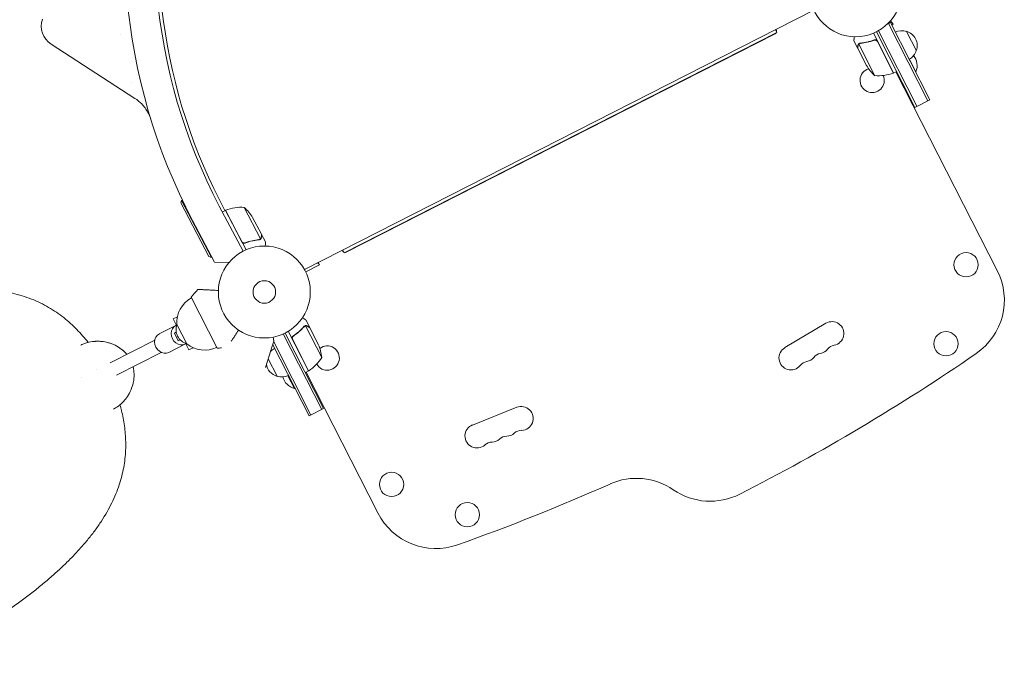
# Model space of a CAD drawing. Units: millimetres. Extents: x -7500 to 5677, y -3747 to 3984.
# Drawn here: x 1531 to 2666, y -2131 to -1397 of the extents above; entities that cross this region are included whole.
import ezdxf

# ---------------------------------------------------------------- set-up
doc = ezdxf.new("R2010")
doc.units = ezdxf.units.MM
doc.header["$LTSCALE"] = 20
doc.layers.add('2d', color=230, linetype='Continuous')

msp = doc.modelspace()

# ---------------------------------------------------------------- linework, layer by layer
at = {"layer": '2d', "lineweight": 0}
for p, q in [((1859.3, -1684.9, 709.1), (2446.6, -1385.7, 709.1)), ((2531.2, -1401.8, 709.1), (2534.7, -1400, 709.1)), ((2532.5, -1401.2, 709.1), (2577.9, -1490.3, 709.1)), ((2534.7, -1398.1, 709.1), (2537.9, -1401.7, 709.1)), ((2580.1, -1489.1, 709.1), (2534.7, -1400, 709.1)), ((2535.7, -1397, 709.1), (2535.7, -1397, 709.1)), ((2535.7, -1397, 709.1), (2535.7, -1397, 709.1)), ((2536.3, -1403.2, 709.1), (2537.9, -1401.7, 709.1)), ((1647.5, -1413.8, 709.1), (1647.5, -1413.8, 709.1)), ((1647.5, -1413.8, 709.1), (1647.5, -1413.8, 709.1)), ((1905, -1665.5, 709.1), (2404, -1411.3, 709.1)), ((1907.5, -1664.8, 709.1), (2402, -1412.9, 709.1)), ((2404, -1411.3, 709.1), (2402.4, -1408.2, 709.1)), ((2403.3, -1408.8, 709.1), (2402.9, -1409.1, 709.1)), ((2515.1, -1412.3, 709.1), (2538.5, -1458.1, 709.1)), ((2518.7, -1410.6, 709.1), (2563.1, -1497.8, 709.1)), ((2520.9, -1409.4, 709.1), (2565.4, -1496.6, 709.1)), ((2553.3, -1410.2, 709.1), (2564.7, -1432.5, 709.1)), ((1567.2, -1424.8, 709.1), (1663.8, -1487.5, 709.1)), ((2497.1, -1429.8, 709.1), (2492.7, -1421.1, 709.1)), ((2497.1, -1429.8, 709.1), (2497.2, -1429.8, 709.1)), ((2497.2, -1430, 709.1), (2507.2, -1449.5, 709.1)), ((2498.2, -1424.8, 709.1), (2516.8, -1461.3, 709.1)), ((2499, -1424.3, 709.1), (2499, -1424.3, 709.1)), ((2515.1, -1420.7, 709.1), (2516.5, -1420, 709.1)), ((2538.3, -1458.2, 709.1), (2519.7, -1421.8, 709.1)), ((2564.2, -1456.8, 709.1), (2556.7, -1442.1, 709.1)), ((2538.5, -1458.1, 709.1), (2542, -1456.3, 709.1)), ((2541.1, -1456.7, 709.1), (2657.9, -1685.9, 709.1)), ((2563.7, -1457.1, 709.1), (2564.2, -1456.8, 709.1)), ((2548.6, -1471.5, 709.1), (2549.5, -1471, 709.1)), ((2563.1, -1497.8, 709.1), (2580.1, -1489.1, 709.1)), ((1716.7, -1607.9, 709.1), (1717.5, -1605.2, 709.1)), ((1749.2, -1669.9, 709.1), (1716.7, -1607.9, 709.1)), ((1717.5, -1605.2, 709.1), (1718.5, -1604.7, 709.1)), ((1717.5, -1605.2, 709.1), (1751.9, -1670.8, 709.1)), ((1761, -1611.6, 709.1), (1788.5, -1663.8, 709.1)), ((1767.4, -1616.9, 709.1), (1761.2, -1604.6, 709.1)), ((1768.1, -1616.6, 709.1), (1764.6, -1618.4, 709.1)), ((1768.1, -1616.6, 709.1), (1792, -1662.1, 709.1)), ((1787.2, -1652.7, 709.1), (1768.2, -1616.5, 709.1)), ((1789.7, -1613.1, 709.1), (1808.7, -1649.3, 709.1)), ((1755.6, -1676.5, 709.1), (1730.3, -1628.4, 709.1)), ((1799.5, -1624.8, 709.1), (1809.7, -1644.2, 709.1)), ((1809.7, -1644.3, 709.1), (1809.6, -1644.4, 709.1)), ((1809.7, -1644.3, 709.1), (1814.3, -1653, 709.1)), ((1791.9, -1653.7, 709.1), (1790.5, -1654.4, 709.1)), ((1807.9, -1649.9, 709.1), (1807.9, -1649.9, 709.1)), ((1905, -1665.5, 709.1), (1903.4, -1662.4, 709.1)), ((1903.9, -1663.3, 709.1), (1903.5, -1663.5, 709.1)), ((1749.2, -1669.9, 709.1), (1751.9, -1670.8, 709.1)), ((1751.9, -1670.8, 709.1), (1752.4, -1670.5, 709.1)), ((1772.5, -1676.6, 709.1), (1755.6, -1676.5, 709.1)), ((1860.7, -1687.6, 709.1), (1876.5, -1679.5, 709.1)), ((1874.9, -1678.1, 709.1), (1874.5, -1677.2, 709.1)), ((1875.6, -1677.7, 709.1), (1874.9, -1678.1, 709.1)), ((1876.5, -1679.5, 709.1), (1875.2, -1676.8, 709.1)), ((1758.5, -1775.6, 709.1), (1728.5, -1716.8, 709.1)), ((1712.8, -1739.3, 709.1), (1707.9, -1741.8, 709.1)), ((1707.9, -1741.8, 709.1), (1711.8, -1749.4, 709.1)), ((1865.3, -1751.8, 709.1), (1860.9, -1743, 709.1)), ((2460.3, -1746.8, 709.1), (2413.1, -1774.9, 709.1)), ((1711.1, -1749.2, 709.1), (1691.9, -1759, 709.1)), ((1711.4, -1756.9, 709.1), (1709.3, -1758, 709.1)), ((1709.3, -1758, 709.1), (1713.8, -1766.9, 709.1)), ((1723.6, -1770.3, 709.1), (1712.2, -1748.1, 709.1)), ((1834.8, -1759, 709.1), (1879.2, -1846.2, 709.1)), ((1881.4, -1845.1, 709.1), (1837, -1758, 709.1)), ((1863.9, -1801.8, 709.1), (1840.5, -1756, 709.1)), ((1859.6, -1749.8, 709.1), (1859.6, -1749.8, 709.1)), ((1879.2, -1786.2, 709.1), (1860.6, -1749.7, 709.1)), ((1865.3, -1751.8, 709.1), (1865.2, -1751.8, 709.1)), ((1875.3, -1771.5, 709.1), (1865.4, -1751.9, 709.1)), ((1635.1, -1792.4, 709.1), (1686.8, -1766.1, 709.1)), ((1722, -1770.6, 709.1), (1702.8, -1780.3, 709.1)), ((1713.8, -1766.9, 709.1), (1716, -1765.8, 709.1)), ((1722.3, -1769.9, 709.1), (1726.1, -1777.5, 709.1)), ((1821, -1776.7, 709.1), (1824, -1767.4, 709.1)), ((1823.8, -1768.2, 709.1), (1866.7, -1852.6, 709.1)), ((1845.5, -1765.3, 709.1), (1864.1, -1801.7, 709.1)), ((1847.3, -1760.9, 709.1), (1846, -1761.6, 709.1)), ((1642.4, -1806.7, 709.1), (1694, -1780.3, 709.1)), ((1731, -1775, 709.1), (1726.1, -1777.5, 709.1)), ((1814.2, -1797.8, 709.1), (1820.9, -1776.9, 709.1)), ((1822.7, -1771.6, 709.1), (1864.5, -1853.7, 709.1)), ((1827.7, -1807.9, 709.1), (1817.4, -1787.7, 709.1)), ((1863.9, -1801.8, 709.1), (1860.3, -1803.6, 709.1)), ((1861.2, -1803.2, 709.1), (1943.9, -1965.5, 709.1)), ((1840.2, -1807.2, 709.1), (1847.7, -1821.9, 709.1)), ((1848.2, -1821.7, 709.1), (1847.7, -1821.9, 709.1)), ((1868.7, -1817.9, 709.1), (1867.8, -1818.4, 709.1)), ((1864.5, -1853.7, 709.1), (1881.4, -1845.1, 709.1)), ((2104, -1843.7, 709.1), (2053, -1864.1, 709.1)), ((1553.6, -2050.5, 709.1), (1553.5, -2050.5, 709.1)), ((1553.5, -2050.6, 709.1), (1553.5, -2050.6, 709.1))]:
    msp.add_line(p, q, dxfattribs=at)
for centre, radius in [((2494.7, -1363.4, 709.1), 53), ((1813, -1710.7, 709.1), 53), ((2622, -1679.3, 709.1), 14), ((1813, -1710.7, 709.1), 13), ((2598.9, -1770.4, 709.1), 14), ((1959.7, -1932.6, 709.1), 14), ((2047, -1967.5, 709.1), 14)]:
    msp.add_circle(centre, radius, dxfattribs=at)
for centre, radius, start, end in [((2334.1, -1311.2, 709.1), 682, 116.2891, 207.7109), ((2333.3, -1311, 709.1), 646.4, 116.2891, 207.7109), ((2335.9, -1311.8, 709.1), 645, 165.9251, 207), ((1580.9, -1403.8, 709.1), 25, 162, 237), ((2400.6, -1410.2, 709.1), 3, 297, 330.5573), ((2400.6, -1410.2, 709.1), 3, 353.4438, 46.4712), ((2547.9, -1426.4, 709.1), 17, 71.1865, 116.3587), ((2548.7, -1426.5, 709.1), 17, 339.6679, 74.3321), ((2548.4, -1427.3, 709.1), 17, 297.6413, 342.8135), ((2547.3, -1449.7, 709.1), 18.3, 337.1905, 39.3022), ((2550.2, -1424.1, 709.1), 50, 210.6243, 228.1002), ((2513.7, -1466.8, 709.1), 14, 106.669, 24.2675), ((2520.6, -1411.4, 709.1), 50, 265.6503, 290.5272), ((2537.1, -1455.4, 709.1), 3, 290.5272, 293.8088), ((1769.5, -1619.2, 709.1), 3, 111.2272, 114.5088), ((1786.5, -1663, 709.1), 50, 86.3503, 111.2272), ((1756.8, -1650.8, 709.1), 50, 31.3243, 48.8002), ((1906.1, -1662.2, 709.1), 3, 187.5288, 240.5584), ((1906.1, -1662.2, 709.1), 3, 263.4427, 297), ((2591.1, -1720, 709.1), 75, 304.4858, 27), ((1958.1, -1909.9, 709.1), 300, 137.6448, 139.9349), ((1744.3, -1745.9, 709.1), 32.2, 118.554, 183.8558), ((2467.4, -1758.6, 709.1), 13.7, 281.2717, 120.7429), ((1728.2, -1754, 709.1), 17, 159.6679, 254.3321), ((1744.2, -1745.6, 709.1), 32.2, 230.1442, 295.446), ((1737.2, -1476.3, 709.1), 300, 274.0651, 275.0795), ((1832.7, -1790.8, 709.1), 17, 117.6413, 137.5824), ((1885.5, -1786.9, 709.1), 14, 209.7357, 127.3217), ((1829.5, -1791.3, 709.1), 50, 5.8998, 23.3757), ((1258.8, 219.5, 709.1), 2428, 297, 304.4858), ((2420.1, -1786.8, 709.1), 13.8, 120.7429, 320.2141), ((2457, -1795, 709.1), 13.8, 101.2717, 140.2141), ((2451.6, -1768, 709.1), 13.8, 281.2717, 320.2141), ((2472.7, -1785.6, 709.1), 13.8, 101.2717, 140.2141), ((1836.6, -1759.9, 709.1), 50, 303.4728, 328.3497), ((2441.2, -1804.4, 709.1), 13.8, 101.2717, 140.2141), ((2435.8, -1777.4, 709.1), 13.8, 281.2717, 320.2141), ((1832.3, -1791.6, 709.1), 17, 187.366, 254.3321), ((1862.5, -1799.1, 709.1), 3, 300.1912, 303.4728), ((1833.1, -1791.7, 709.1), 17, 251.1865, 296.3587), ((1851.9, -1804, 709.1), 18.3, 194.6978, 256.8095), ((2109.1, -1856.5, 709.1), 13.8, 272.2761, 111.7473), ((2058.1, -1876.8, 709.1), 13.8, 111.7473, 311.2185), ((2110.2, -1883.9, 709.1), 13.8, 92.2761, 131.2185), ((2076.2, -1897.5, 709.1), 13.8, 92.2761, 131.2185), ((2075.1, -1870, 709.1), 13.8, 272.2761, 311.2185), ((2093.2, -1890.7, 709.1), 13.8, 92.2761, 131.2185), ((2092.1, -1863.2, 709.1), 13.8, 272.2761, 311.2185), ((2242, -2000.6, 709.1), 75, 55.4787, 113.9804), ((1224.8, 286.3, 709.1), 2428, 289.5142, 293.9804), ((2327, -1877, 709.1), 75, 235.4787, 297), ((2010.7, -1931.5, 709.1), 75, 207, 289.5142)]:
    msp.add_arc(centre, radius, start, end, dxfattribs=at)
at = {"layer": '2d', "lineweight": 0, "extrusion": (0, 0, -1)}
for centre, major_axis, start_param, end_param in [((1697.4, -1769.6, 709.1), (5.4, -10.7), 0, 3.141593), ((1716.5, -1759.9, 709.1), (5.4, -10.7), 0, 3.141593), ((1716.5, -1759.9, 709.1), (-5.4, 10.7), 0, 0.0515), ((1716.5, -1759.9, 709.1), (5.4, -10.7), -0.0515, 0)]:
    msp.add_ellipse(centre, major_axis=major_axis, ratio=0.878588, start_param=start_param, end_param=end_param, dxfattribs=at)
at = {"layer": '2d', "lineweight": 0}
for points, knots in [([(2492.9, -1416.4, 709.1), (2492.9, -1416.9, 709.1), (2492.9, -1417.3, 709.1), (2492.8, -1418.1, 709.1), (2492.8, -1418.5, 709.1), (2492.8, -1418.9, 709.1), (2492.8, -1419.2, 709.1), (2492.8, -1419.4, 709.1), (2492.7, -1419.5, 709.1), (2492.7, -1419.5, 709.1), (2492.7, -1420.6, 709.1), (2492.7, -1421.1, 709.1), (2492.7, -1421.1, 709.1)], [0.0535031, 0.0535031, 0.0535031, 0.0535031, 0.125, 0.125, 0.1875, 0.1875, 0.21875, 0.234375, 0.234375, 0.25, 0.25, 0.5, 0.5, 0.5, 0.5]), ([(2497.4, -1426.8, 709.1), (2497.3, -1427.6, 709.1), (2497.3, -1428.3, 709.1), (2497.2, -1429.4, 709.1), (2497.2, -1429.8, 709.1), (2497.2, -1430, 709.1)], [0, 0, 0, 0, 0.00517024, 0.00517024, 0.01034048, 0.01034048, 0.01034048, 0.01034048]), ([(2497.3, -1426.6, 709.1), (2497.3, -1426.4, 709.1), (2497.3, -1426.3, 709.1), (2497.4, -1426, 709.1), (2497.4, -1426, 709.1), (2497.4, -1425.8, 709.1), (2497.4, -1425.8, 709.1), (2497.5, -1425.7, 709.1), (2497.5, -1425.7, 709.1), (2497.5, -1425.7, 709.1), (2497.5, -1425.7, 709.1), (2497.5, -1425.7, 709.1), (2497.6, -1425.4, 709.1), (2497.7, -1425.1, 709.1), (2497.9, -1424.9, 709.1)], [0, 0, 0, 0, 0.25, 0.25, 0.375, 0.375, 0.4375, 0.46875, 0.484375, 0.492187, 0.492187, 0.5, 0.5, 1, 1, 1, 1]), ([(2497.3, -1426.6, 709.1), (2497.3, -1426.4, 709.1), (2497.3, -1426.3, 709.1), (2497.4, -1426, 709.1), (2497.4, -1426, 709.1), (2497.4, -1425.8, 709.1), (2497.4, -1425.8, 709.1), (2497.5, -1425.7, 709.1), (2497.5, -1425.7, 709.1), (2497.5, -1425.7, 709.1), (2497.5, -1425.7, 709.1), (2497.5, -1425.7, 709.1), (2497.5, -1425.6, 709.1), (2497.5, -1425.6, 709.1), (2497.5, -1425.6, 709.1)], [0, 0, 0, 0, 0.25, 0.25, 0.375, 0.375, 0.4375, 0.46875, 0.484375, 0.4921875, 0.4921875, 0.5, 0.5, 0.5253358, 0.5253358, 0.5253358, 0.5253358]), ([(2498, -1425.2, 709.1), (2497.8, -1425.4, 709.1), (2497.7, -1425.6, 709.1), (2497.5, -1426, 709.1), (2497.5, -1426.2, 709.1), (2497.4, -1426.5, 709.1), (2497.4, -1426.6, 709.1), (2497.4, -1426.8, 709.1)], [0, 0, 0, 0, 0.00218234, 0.00218234, 0.003273511, 0.003273511, 0.004364681, 0.004364681, 0.004364681, 0.004364681]), ([(2497.9, -1424.9, 709.1), (2498, -1424.8, 709.1), (2498, -1424.8, 709.1), (2498.1, -1424.7, 709.1), (2498.2, -1424.6, 709.1), (2498.4, -1424.4, 709.1), (2498.5, -1424.4, 709.1), (2498.7, -1424.2, 709.1), (2498.8, -1424.1, 709.1), (2498.9, -1424.1, 709.1)], [0, 0, 0, 0, 0.00051115, 0.00051115, 0.001022301, 0.001022301, 0.001533451, 0.001533451, 0.002044601, 0.002044601, 0.002044601, 0.002044601]), ([(2516.1, -1420.1, 709.1), (2513.4, -1421.1, 709.1), (2510.7, -1421.9, 709.1), (2507.3, -1422.7, 709.1), (2506.7, -1422.8, 709.1), (2505.3, -1423.1, 709.1), (2504.6, -1423.2, 709.1), (2502.6, -1423.5, 709.1), (2501.3, -1423.6, 709.1), (2500, -1423.8, 709.1)], [0.00267622, 0.00267622, 0.00267622, 0.00267622, 0.01136401, 0.01136401, 0.01353595, 0.01353595, 0.0157079, 0.0157079, 0.0200518, 0.0200518, 0.0200518, 0.0200518]), ([(2500.1, -1424, 709.1), (2502.7, -1423.7, 709.1), (2505.3, -1423.3, 709.1), (2510.6, -1422.1, 709.1), (2513.3, -1421.4, 709.1), (2516, -1420.3, 709.1)], [0, 0, 0, 0, 0.00859307, 0.00859307, 0.01718614, 0.01718614, 0.01718614, 0.01718614]), ([(2516, -1420.3, 709.1), (2516.3, -1420.2, 709.1), (2516.5, -1420.2, 709.1), (2516.9, -1420.1, 709.1), (2517.1, -1420.1, 709.1), (2517.4, -1420.2, 709.1), (2517.5, -1420.2, 709.1), (2517.9, -1420.3, 709.1), (2518.2, -1420.4, 709.1), (2518.6, -1420.6, 709.1), (2518.7, -1420.6, 709.1), (2518.9, -1420.8, 709.1), (2519, -1420.9, 709.1), (2519.1, -1421, 709.1)], [0, 0, 0, 0, 0.000839577, 0.000839577, 0.001259366, 0.001259366, 0.001679155, 0.001679155, 0.002518732, 0.002518732, 0.002938521, 0.002938521, 0.00335831, 0.00335831, 0.00335831, 0.00335831]), ([(2516.1, -1420.1, 709.1), (2516.3, -1420, 709.1), (2516.4, -1420, 709.1), (2516.8, -1419.9, 709.1), (2517, -1419.9, 709.1), (2517.3, -1419.9, 709.1), (2517.5, -1419.9, 709.1), (2517.9, -1420, 709.1), (2518.1, -1420, 709.1), (2518.4, -1420.2, 709.1), (2518.6, -1420.2, 709.1), (2518.9, -1420.4, 709.1), (2519, -1420.5, 709.1), (2519.3, -1420.8, 709.1), (2519.4, -1420.9, 709.1), (2519.6, -1421.2, 709.1), (2519.7, -1421.4, 709.1), (2519.8, -1421.5, 709.1)], [0, 0, 0, 0, 0.000547232, 0.000547232, 0.001094464, 0.001094464, 0.001641696, 0.001641696, 0.002188928, 0.002188928, 0.002736159, 0.002736159, 0.003283391, 0.003283391, 0.003830623, 0.003830623, 0.004377855, 0.004377855, 0.004377855, 0.004377855]), ([(2516.9, -1420.2, 709.1), (2517, -1420.1, 709.1), (2517.1, -1420.2, 709.1), (2517.4, -1420.2, 709.1), (2517.5, -1420.2, 709.1), (2517.9, -1420.3, 709.1), (2518.2, -1420.4, 709.1), (2518.6, -1420.6, 709.1), (2518.7, -1420.6, 709.1), (2518.9, -1420.8, 709.1), (2519, -1420.9, 709.1), (2519.1, -1421, 709.1)], [0.000970326, 0.000970326, 0.000970326, 0.000970326, 0.001259366, 0.001259366, 0.001679155, 0.001679155, 0.002518732, 0.002518732, 0.002938521, 0.002938521, 0.00335831, 0.00335831, 0.00335831, 0.00335831]), ([(1682.3, -1511.9, 709.1), (1682.3, -1511.9, 709.1), (1682.3, -1511.9, 709.1), (1682.3, -1511.8, 709.1), (1682.3, -1511.8, 709.1), (1682.3, -1511.8, 709.1), (1682.2, -1511.8, 709.1), (1682.2, -1511.7, 709.1), (1682.2, -1511.7, 709.1), (1682.2, -1511.5, 709.1), (1682.2, -1511.5, 709.1), (1682.1, -1511.4, 709.1), (1682.1, -1511.3, 709.1), (1682, -1511.1, 709.1), (1682, -1511, 709.1), (1681.9, -1510.8, 709.1), (1681.9, -1510.6, 709.1), (1681.7, -1510, 709.1), (1681.5, -1509.6, 709.1), (1680.6, -1507.2, 709.1), (1679.7, -1505.4, 709.1), (1677.8, -1501.8, 709.1), (1676.7, -1500.1, 709.1), (1674.3, -1496.9, 709.1), (1673, -1495.3, 709.1), (1669.3, -1491.5, 709.1), (1666.6, -1489.3, 709.1), (1663.8, -1487.5, 709.1)], [13.756261, 13.756261, 13.756261, 13.756261, 14.90449, 14.90449, 16.442625, 16.442625, 16.955598, 16.955598, 17.464501, 17.464501, 17.718057, 17.718057, 18.000936, 18.000936, 18.333292, 18.333292, 18.775356, 18.775356, 20.251825, 20.251825, 26.313125, 26.313125, 32.374844, 32.374844, 38.420662, 38.420662, 48.481249, 48.481249, 48.481249, 48.481249]), ([(1809.5, -1647.4, 709.1), (1809.6, -1646.6, 709.1), (1809.6, -1645.9, 709.1), (1809.6, -1644.8, 709.1), (1809.6, -1644.4, 709.1), (1809.7, -1644.2, 709.1)], [0, 0, 0, 0, 0.00517024, 0.00517024, 0.01034048, 0.01034048, 0.01034048, 0.01034048]), ([(1790.9, -1654.3, 709.1), (1790.7, -1654.4, 709.1), (1790.6, -1654.4, 709.1), (1790.2, -1654.5, 709.1), (1790, -1654.5, 709.1), (1789.6, -1654.5, 709.1), (1789.5, -1654.5, 709.1), (1789.1, -1654.4, 709.1), (1788.9, -1654.4, 709.1), (1788.6, -1654.3, 709.1), (1788.4, -1654.2, 709.1), (1788.1, -1654, 709.1), (1788, -1653.9, 709.1), (1787.7, -1653.7, 709.1), (1787.6, -1653.5, 709.1), (1787.3, -1653.2, 709.1), (1787.2, -1653.1, 709.1), (1787.1, -1652.9, 709.1)], [0, 0, 0, 0, 0.000547232, 0.000547232, 0.001094464, 0.001094464, 0.001641696, 0.001641696, 0.002188928, 0.002188928, 0.002736159, 0.002736159, 0.003283391, 0.003283391, 0.003830623, 0.003830623, 0.004377855, 0.004377855, 0.004377855, 0.004377855]), ([(1791, -1654.1, 709.1), (1790.7, -1654.2, 709.1), (1790.4, -1654.2, 709.1), (1790, -1654.3, 709.1), (1789.9, -1654.3, 709.1), (1789.6, -1654.3, 709.1), (1789.5, -1654.2, 709.1), (1789.1, -1654.2, 709.1), (1788.8, -1654.1, 709.1), (1788.4, -1653.9, 709.1), (1788.3, -1653.8, 709.1), (1788.1, -1653.7, 709.1), (1788, -1653.6, 709.1), (1787.9, -1653.5, 709.1)], [0, 0, 0, 0, 0.000839577, 0.000839577, 0.001259366, 0.001259366, 0.001679155, 0.001679155, 0.002518732, 0.002518732, 0.002938521, 0.002938521, 0.00335831, 0.00335831, 0.00335831, 0.00335831]), ([(1790, -1654.3, 709.1), (1789.9, -1654.3, 709.1), (1789.8, -1654.3, 709.1), (1789.6, -1654.3, 709.1), (1789.5, -1654.2, 709.1), (1789.1, -1654.2, 709.1), (1788.8, -1654.1, 709.1), (1788.4, -1653.9, 709.1), (1788.3, -1653.8, 709.1), (1788.1, -1653.7, 709.1), (1788, -1653.6, 709.1), (1787.9, -1653.5, 709.1)], [0.000970326, 0.000970326, 0.000970326, 0.000970326, 0.001259366, 0.001259366, 0.001679155, 0.001679155, 0.002518732, 0.002518732, 0.002938521, 0.002938521, 0.00335831, 0.00335831, 0.00335831, 0.00335831]), ([(1790.9, -1654.3, 709.1), (1793.6, -1653.3, 709.1), (1796.3, -1652.4, 709.1), (1799.6, -1651.6, 709.1), (1800.3, -1651.5, 709.1), (1801.6, -1651.2, 709.1), (1802.3, -1651.1, 709.1), (1804.3, -1650.8, 709.1), (1805.6, -1650.6, 709.1), (1806.9, -1650.4, 709.1)], [0.00267622, 0.00267622, 0.00267622, 0.00267622, 0.01136401, 0.01136401, 0.01353595, 0.01353595, 0.0157079, 0.0157079, 0.0200518, 0.0200518, 0.0200518, 0.0200518]), ([(1806.8, -1650.3, 709.1), (1804.2, -1650.5, 709.1), (1801.6, -1651, 709.1), (1796.3, -1652.2, 709.1), (1793.7, -1653, 709.1), (1791, -1654.1, 709.1)], [0, 0, 0, 0, 0.00859307, 0.00859307, 0.01718614, 0.01718614, 0.01718614, 0.01718614]), ([(1809, -1649.3, 709.1), (1809, -1649.3, 709.1), (1808.9, -1649.4, 709.1), (1808.8, -1649.5, 709.1), (1808.7, -1649.6, 709.1), (1808.6, -1649.8, 709.1), (1808.5, -1649.8, 709.1), (1808.3, -1650, 709.1), (1808.1, -1650.1, 709.1), (1808, -1650.1, 709.1)], [0, 0, 0, 0, 0.00051115, 0.00051115, 0.001022301, 0.001022301, 0.001533451, 0.001533451, 0.002044601, 0.002044601, 0.002044601, 0.002044601]), ([(1809, -1649, 709.1), (1809.1, -1648.8, 709.1), (1809.3, -1648.6, 709.1), (1809.4, -1648.2, 709.1), (1809.4, -1648, 709.1), (1809.5, -1647.7, 709.1), (1809.5, -1647.6, 709.1), (1809.5, -1647.4, 709.1)], [0, 0, 0, 0, 0.00218234, 0.00218234, 0.003273511, 0.003273511, 0.004364681, 0.004364681, 0.004364681, 0.004364681]), ([(1809.6, -1647.6, 709.1), (1809.6, -1647.7, 709.1), (1809.6, -1647.9, 709.1), (1809.5, -1648.1, 709.1), (1809.5, -1648.2, 709.1), (1809.5, -1648.3, 709.1), (1809.5, -1648.4, 709.1), (1809.4, -1648.5, 709.1), (1809.4, -1648.5, 709.1), (1809.4, -1648.5, 709.1), (1809.4, -1648.5, 709.1), (1809.4, -1648.5, 709.1), (1809.3, -1648.8, 709.1), (1809.2, -1649.1, 709.1), (1809, -1649.3, 709.1)], [0, 0, 0, 0, 0.25, 0.25, 0.375, 0.375, 0.4375, 0.46875, 0.484375, 0.492187, 0.492187, 0.5, 0.5, 1, 1, 1, 1]), ([(1809.6, -1647.6, 709.1), (1809.6, -1647.7, 709.1), (1809.6, -1647.9, 709.1), (1809.5, -1648.1, 709.1), (1809.5, -1648.2, 709.1), (1809.5, -1648.3, 709.1), (1809.5, -1648.4, 709.1), (1809.4, -1648.5, 709.1), (1809.4, -1648.5, 709.1), (1809.4, -1648.5, 709.1), (1809.4, -1648.5, 709.1), (1809.4, -1648.5, 709.1), (1809.4, -1648.5, 709.1), (1809.4, -1648.6, 709.1), (1809.4, -1648.6, 709.1)], [0, 0, 0, 0, 0.25, 0.25, 0.375, 0.375, 0.4375, 0.46875, 0.484375, 0.4921875, 0.4921875, 0.5, 0.5, 0.5253358, 0.5253358, 0.5253358, 0.5253358]), ([(1814.1, -1657.8, 709.1), (1814.1, -1657.3, 709.1), (1814.2, -1656.8, 709.1), (1814.2, -1656, 709.1), (1814.2, -1655.7, 709.1), (1814.2, -1655.2, 709.1), (1814.2, -1655, 709.1), (1814.2, -1654.8, 709.1), (1814.2, -1654.6, 709.1), (1814.2, -1654.6, 709.1), (1814.3, -1653.5, 709.1), (1814.3, -1653, 709.1), (1814.3, -1653, 709.1)], [0.0535022, 0.0535022, 0.0535022, 0.0535022, 0.125, 0.125, 0.1875, 0.1875, 0.21875, 0.234375, 0.234375, 0.25, 0.25, 0.5, 0.5, 0.5, 0.5]), ([(1266.9, -1765, 709.1), (1271.7, -1762.8, 709.1), (1276.6, -1760.6, 709.1), (1286.4, -1756.2, 709.1), (1291.3, -1754, 709.1), (1301.3, -1749.8, 709.1), (1306.2, -1747.8, 709.1), (1316.2, -1743.8, 709.1), (1321.1, -1741.9, 709.1), (1331, -1738.1, 709.1), (1336, -1736.3, 709.1), (1345.8, -1732.9, 709.1), (1350.8, -1731.2, 709.1), (1360.6, -1728, 709.1), (1365.5, -1726.5, 709.1), (1375.3, -1723.6, 709.1), (1380.2, -1722.2, 709.1), (1389.9, -1719.6, 709.1), (1394.7, -1718.3, 709.1), (1404.3, -1716.1, 709.1), (1409.1, -1715, 709.1), (1418.6, -1713.1, 709.1), (1423.4, -1712.2, 709.1), (1432.7, -1710.7, 709.1), (1437.4, -1710, 709.1), (1446.7, -1708.8, 709.1), (1451.3, -1708.4, 709.1), (1460.4, -1707.6, 709.1), (1464.9, -1707.4, 709.1), (1473.8, -1707.1, 709.1), (1478.2, -1707.1, 709.1), (1486.8, -1707.3, 709.1), (1491.1, -1707.5, 709.1), (1499.5, -1708.2, 709.1), (1503.7, -1708.6, 709.1), (1511.8, -1709.8, 709.1), (1515.8, -1710.5, 709.1), (1523.5, -1712.2, 709.1), (1527.3, -1713.2, 709.1), (1534.7, -1715.3, 709.1), (1538.4, -1716.5, 709.1), (1545.4, -1719.2, 709.1), (1548.9, -1720.6, 709.1), (1555.5, -1723.7, 709.1), (1558.8, -1725.3, 709.1), (1565.1, -1728.8, 709.1), (1568.1, -1730.7, 709.1), (1574, -1734.5, 709.1), (1576.8, -1736.6, 709.1), (1582.4, -1740.8, 709.1), (1585, -1743, 709.1), (1590.2, -1747.5, 709.1), (1592.7, -1749.8, 709.1), (1597.4, -1754.5, 709.1), (1599.7, -1756.9, 709.1), (1604.1, -1761.8, 709.1), (1606.2, -1764.3, 709.1), (1608.8, -1767.5, 709.1), (1609.4, -1768.2, 709.1), (1609.9, -1768.9, 709.1)], [26.690315, 26.690315, 26.690315, 26.690315, 42.764792, 42.764792, 59.162199, 59.162199, 75.570131, 75.570131, 91.980942, 91.980942, 108.429238, 108.429238, 124.905148, 124.905148, 141.419906, 141.419906, 157.979708, 157.979708, 174.572263, 174.572263, 191.217597, 191.217597, 207.889997, 207.889997, 224.598374, 224.598374, 241.302671, 241.302671, 257.983263, 257.983263, 274.566342, 274.566342, 290.993261, 290.993261, 307.179705, 307.179705, 323.075838, 323.075838, 338.554868, 338.554868, 353.642284, 353.642284, 368.342755, 368.342755, 382.587271, 382.587271, 396.167897, 396.167897, 409.204913, 409.204913, 421.742934, 421.742934, 433.65672, 433.65672, 444.96903, 444.96903, 455.665049, 455.665049, 458.468726, 458.468726, 458.468726, 458.468726]), ([(1760, -1709, 709.1), (1757.4, -1708.8, 709.1), (1755, -1708.7, 709.1), (1751.2, -1708.5, 709.1), (1749.8, -1708.4, 709.1), (1747, -1708.3, 709.1), (1745.7, -1708.2, 709.1), (1743.9, -1708.1, 709.1), (1743.3, -1708.1, 709.1), (1742.2, -1708, 709.1), (1741.7, -1708, 709.1), (1740.2, -1707.9, 709.1), (1739.3, -1707.9, 709.1), (1738.4, -1707.8, 709.1), (1738.3, -1707.8, 709.1), (1738, -1707.8, 709.1), (1737.8, -1707.8, 709.1), (1737.4, -1707.8, 709.1), (1737.2, -1707.8, 709.1), (1736.6, -1707.7, 709.1), (1736.4, -1707.7, 709.1), (1736.4, -1707.7, 709.1)], [0.00259072, 0.00259072, 0.00259072, 0.00259072, 0.01179977, 0.01179977, 0.01769952, 0.01769952, 0.02359928, 0.02359928, 0.02654915, 0.02654915, 0.02949903, 0.02949903, 0.03539878, 0.03539878, 0.03687372, 0.03687372, 0.03834865, 0.03834865, 0.04129853, 0.04129853, 0.04719828, 0.04719828, 0.04719828, 0.04719828]), ([(1860.9, -1743, 709.1), (1860.9, -1743, 709.1), (1860.8, -1743, 709.1), (1860.4, -1742.8, 709.1), (1860.3, -1742.7, 709.1), (1860.1, -1742.5, 709.1), (1859.9, -1742.4, 709.1), (1859.8, -1742.3, 709.1), (1859.7, -1742.3, 709.1), (1859.7, -1742.2, 709.1), (1859, -1741.8, 709.1), (1858, -1741.2, 709.1), (1856.9, -1740.4, 709.1)], [0.5, 0.5, 0.5, 0.5, 0.625, 0.625, 0.6875, 0.6875, 0.71875, 0.734375, 0.734375, 0.75, 0.75, 0.9464969, 0.9464969, 0.9464969, 0.9464969]), ([(1783.3, -1754.6, 709.1), (1781.9, -1756.8, 709.1), (1780.5, -1758.9, 709.1), (1778.5, -1762.1, 709.1), (1777.7, -1763.3, 709.1), (1776.2, -1765.5, 709.1), (1775.6, -1766.6, 709.1), (1774.9, -1767.5, 709.1)], [0.00258564, 0.00258564, 0.00258564, 0.00258564, 0.01179977, 0.01179977, 0.01769952, 0.01769952, 0.0233584, 0.0233584, 0.0233584, 0.0233584]), ([(1858.7, -1750.5, 709.1), (1857, -1752.5, 709.1), (1855.1, -1754.4, 709.1), (1852, -1757.1, 709.1), (1850.9, -1758, 709.1), (1849.2, -1759.3, 709.1), (1848.6, -1759.7, 709.1), (1847.5, -1760.6, 709.1), (1846.9, -1761, 709.1), (1846.3, -1761.4, 709.1)], [0, 0, 0, 0, 0.00869705, 0.00869705, 0.01304558, 0.01304558, 0.01521984, 0.01521984, 0.01739411, 0.01739411, 0.01739411, 0.01739411]), ([(1846.5, -1761.5, 709.1), (1848.9, -1759.9, 709.1), (1851.1, -1758.2, 709.1), (1855.2, -1754.6, 709.1), (1857.1, -1752.7, 709.1), (1858.8, -1750.7, 709.1)], [0, 0, 0, 0, 0.00859307, 0.00859307, 0.01718614, 0.01718614, 0.01718614, 0.01718614]), ([(1859.7, -1750, 709.1), (1859.9, -1749.9, 709.1), (1860, -1749.9, 709.1), (1860.3, -1749.8, 709.1), (1860.5, -1749.7, 709.1), (1860.6, -1749.7, 709.1)], [0.001328787, 0.001328787, 0.001328787, 0.001328787, 0.001872455, 0.001872455, 0.002416124, 0.002416124, 0.002416124, 0.002416124]), ([(1859.9, -1749.7, 709.1), (1860.1, -1749.6, 709.1), (1860.3, -1749.6, 709.1), (1860.6, -1749.5, 709.1), (1860.7, -1749.5, 709.1), (1860.8, -1749.5, 709.1)], [0.000526185, 0.000526185, 0.000526185, 0.000526185, 0.001315456, 0.001315456, 0.002104727, 0.002104727, 0.002104727, 0.002104727]), ([(1859.9, -1749.7, 709.1), (1860.1, -1749.6, 709.1), (1860.3, -1749.6, 709.1), (1860.6, -1749.5, 709.1), (1860.6, -1749.5, 709.1), (1860.7, -1749.5, 709.1)], [0.000526185, 0.000526185, 0.000526185, 0.000526185, 0.001315456, 0.001315456, 0.001853172, 0.001853172, 0.001853172, 0.001853172]), ([(1860.8, -1749.5, 709.1), (1861, -1749.5, 709.1), (1861.1, -1749.5, 709.1), (1861.3, -1749.5, 709.1), (1861.5, -1749.5, 709.1), (1861.6, -1749.6, 709.1), (1861.6, -1749.6, 709.1), (1861.7, -1749.6, 709.1), (1861.7, -1749.6, 709.1), (1861.7, -1749.6, 709.1), (1861.7, -1749.6, 709.1), (1862, -1749.7, 709.1), (1862.3, -1749.8, 709.1), (1862.6, -1750, 709.1)], [0, 0, 0, 0, 0.25, 0.25, 0.375, 0.4375, 0.46875, 0.484375, 0.492188, 0.492188, 0.5, 0.5, 1, 1, 1, 1]), ([(1862.7, -1750.2, 709.1), (1862.5, -1750.1, 709.1), (1862.4, -1750, 709.1), (1862.1, -1749.9, 709.1), (1862, -1749.8, 709.1), (1861.6, -1749.7, 709.1), (1861.3, -1749.7, 709.1), (1861, -1749.7, 709.1)], [0, 0, 0, 0, 0.001089402, 0.001089402, 0.002178803, 0.002178803, 0.004357607, 0.004357607, 0.004357607, 0.004357607]), ([(1865.4, -1751.9, 709.1), (1865.2, -1751.8, 709.1), (1864.9, -1751.6, 709.1), (1864, -1751, 709.1), (1863.4, -1750.6, 709.1), (1862.7, -1750.2, 709.1)], [0, 0, 0, 0, 0.00517024, 0.00517024, 0.01034048, 0.01034048, 0.01034048, 0.01034048]), ([(1654.4, -1782.6, 709.1), (1654.3, -1782.5, 709.1), (1654.3, -1782.4, 709.1), (1653.3, -1781.3, 709.1), (1652.4, -1780.3, 709.1), (1650.9, -1778.9, 709.1), (1650.3, -1778.4, 709.1), (1649.5, -1777.7, 709.1), (1649.1, -1777.4, 709.1), (1648.6, -1777, 709.1), (1648.4, -1776.8, 709.1), (1648.3, -1776.7, 709.1), (1648.2, -1776.6, 709.1), (1645.9, -1774.9, 709.1), (1643.6, -1773.4, 709.1), (1639.8, -1771.6, 709.1), (1638.6, -1771, 709.1), (1636.6, -1770.3, 709.1), (1635.9, -1770.1, 709.1), (1634.9, -1769.7, 709.1), (1634.6, -1769.6, 709.1), (1633.9, -1769.4, 709.1), (1633.6, -1769.3, 709.1), (1630.5, -1768.5, 709.1), (1627.7, -1768, 709.1), (1623.6, -1767.6, 709.1), (1622.2, -1767.5, 709.1), (1620.2, -1767.5, 709.1), (1619.5, -1767.6, 709.1), (1618.5, -1767.6, 709.1), (1618, -1767.6, 709.1), (1617.4, -1767.7, 709.1), (1617.1, -1767.7, 709.1), (1617, -1767.7, 709.1), (1616.9, -1767.7, 709.1), (1614, -1768, 709.1), (1611.3, -1768.4, 709.1), (1608.1, -1769.3, 709.1), (1607.5, -1769.5, 709.1), (1606.9, -1769.7, 709.1)], [0.12093, 0.12093, 0.12093, 0.12093, 0.125, 0.125, 0.1875, 0.1875, 0.21875, 0.21875, 0.234375, 0.2421875, 0.2460938, 0.2460938, 0.25, 0.25, 0.375, 0.375, 0.4375, 0.4375, 0.46875, 0.46875, 0.484375, 0.484375, 0.5, 0.5, 0.625, 0.625, 0.6875, 0.6875, 0.71875, 0.71875, 0.734375, 0.7421875, 0.7460938, 0.7460938, 0.75, 0.75, 0.875, 0.875, 0.9054188, 0.9054188, 0.9054188, 0.9054188]), ([(1824, -1767.4, 709.1), (1824, -1767.4, 709.1), (1824, -1767.3, 709.1), (1823.9, -1766.9, 709.1), (1823.9, -1766.8, 709.1), (1823.8, -1766.5, 709.1), (1823.8, -1766.4, 709.1), (1823.8, -1766.2, 709.1), (1823.7, -1766.1, 709.1), (1823.7, -1766, 709.1), (1823.5, -1765.2, 709.1), (1823.3, -1764.1, 709.1), (1823, -1762.8, 709.1)], [0.5, 0.5, 0.5, 0.5, 0.625, 0.625, 0.6875, 0.6875, 0.71875, 0.734375, 0.734375, 0.75, 0.75, 0.9464965, 0.9464965, 0.9464965, 0.9464965]), ([(1845.2, -1765.3, 709.1), (1845.2, -1765.1, 709.1), (1845.1, -1764.9, 709.1), (1845, -1764.6, 709.1), (1845, -1764.4, 709.1), (1844.9, -1764, 709.1), (1844.9, -1763.8, 709.1), (1844.9, -1763.5, 709.1), (1845, -1763.3, 709.1), (1845.1, -1762.9, 709.1), (1845.1, -1762.8, 709.1), (1845.3, -1762.4, 709.1), (1845.4, -1762.3, 709.1), (1845.6, -1762, 709.1), (1845.7, -1761.8, 709.1), (1846, -1761.6, 709.1), (1846.1, -1761.5, 709.1), (1846.3, -1761.4, 709.1)], [0, 0, 0, 0, 0.000547172, 0.000547172, 0.001094344, 0.001094344, 0.001641516, 0.001641516, 0.002188688, 0.002188688, 0.00273586, 0.00273586, 0.003283032, 0.003283032, 0.003830204, 0.003830204, 0.004377377, 0.004377377, 0.004377377, 0.004377377]), ([(1845.2, -1764.4, 709.1), (1845.2, -1764.1, 709.1), (1845.2, -1763.8, 709.1), (1845.2, -1763.4, 709.1), (1845.3, -1763.2, 709.1), (1845.3, -1763, 709.1), (1845.4, -1762.8, 709.1), (1845.6, -1762.5, 709.1), (1845.7, -1762.2, 709.1), (1846.1, -1761.8, 709.1), (1846.3, -1761.6, 709.1), (1846.5, -1761.5, 709.1)], [0.001013661, 0.001013661, 0.001013661, 0.001013661, 0.001852653, 0.001852653, 0.002272148, 0.002272148, 0.002691644, 0.002691644, 0.003530636, 0.003530636, 0.004369628, 0.004369628, 0.004369628, 0.004369628]), ([(1845.2, -1764.4, 709.1), (1845.2, -1764.1, 709.1), (1845.2, -1763.8, 709.1), (1845.2, -1763.4, 709.1), (1845.3, -1763.2, 709.1), (1845.3, -1763, 709.1), (1845.4, -1762.8, 709.1), (1845.6, -1762.5, 709.1), (1845.7, -1762.3, 709.1), (1845.8, -1762.1, 709.1)], [0.001013661, 0.001013661, 0.001013661, 0.001013661, 0.001852653, 0.001852653, 0.002272148, 0.002272148, 0.002691644, 0.002691644, 0.003402455, 0.003402455, 0.003402455, 0.003402455]), ([(1644, -1842.9, 709.1), (1644.5, -1842.5, 709.1), (1645.1, -1842, 709.1), (1646.7, -1840.8, 709.1), (1647.7, -1839.9, 709.1), (1649.2, -1838.5, 709.1), (1649.7, -1838, 709.1), (1650.4, -1837.2, 709.1), (1650.7, -1836.9, 709.1), (1651.2, -1836.4, 709.1), (1651.4, -1836.2, 709.1), (1651.4, -1836.1, 709.1), (1651.5, -1836, 709.1), (1651.5, -1836, 709.1), (1653.3, -1833.9, 709.1), (1655, -1831.7, 709.1), (1657.1, -1828.1, 709.1), (1657.7, -1826.9, 709.1), (1658.6, -1825, 709.1), (1658.9, -1824.4, 709.1), (1659.3, -1823.4, 709.1), (1659.5, -1822.9, 709.1), (1659.7, -1822.4, 709.1), (1659.9, -1822.1, 709.1), (1659.9, -1821.9, 709.1), (1661, -1819.1, 709.1), (1661.7, -1816.4, 709.1), (1662.5, -1812.3, 709.1), (1662.6, -1810.9, 709.1), (1662.8, -1808.9, 709.1), (1662.8, -1808.2, 709.1), (1662.8, -1807.1, 709.1), (1662.8, -1806.6, 709.1), (1662.8, -1806, 709.1), (1662.8, -1805.7, 709.1), (1662.8, -1805.6, 709.1), (1662.8, -1805.5, 709.1), (1662.7, -1802.5, 709.1), (1662.4, -1799.7, 709.1), (1661.7, -1797, 709.1), (1661.7, -1796.9, 709.1), (1661.6, -1796.8, 709.1)], [0.0912442, 0.0912442, 0.0912442, 0.0912442, 0.125, 0.125, 0.1875, 0.1875, 0.21875, 0.21875, 0.234375, 0.2421875, 0.2460938, 0.2480469, 0.2480469, 0.25, 0.25, 0.375, 0.375, 0.4375, 0.4375, 0.46875, 0.46875, 0.484375, 0.4921875, 0.4921875, 0.5, 0.5, 0.625, 0.625, 0.6875, 0.6875, 0.71875, 0.71875, 0.734375, 0.7421875, 0.7460938, 0.7460938, 0.75, 0.75, 0.875, 0.875, 0.8783467, 0.8783467, 0.8783467, 0.8783467]), ([(1646.6, -1840.8, 709.1), (1647.2, -1843.1, 709.1), (1647.8, -1845.3, 709.1), (1649, -1850.3, 709.1), (1649.7, -1853.2, 709.1), (1650.8, -1859.1, 709.1), (1651.3, -1862.1, 709.1), (1652.1, -1868.1, 709.1), (1652.5, -1871.2, 709.1), (1653, -1877.4, 709.1), (1653.1, -1880.5, 709.1), (1653.3, -1886.8, 709.1), (1653.2, -1890, 709.1), (1652.9, -1896.5, 709.1), (1652.7, -1899.8, 709.1), (1652, -1906.4, 709.1), (1651.5, -1909.7, 709.1), (1650.2, -1916.3, 709.1), (1649.5, -1919.7, 709.1), (1647.8, -1926.5, 709.1), (1646.8, -1929.9, 709.1), (1644.5, -1936.7, 709.1), (1643.2, -1940.2, 709.1), (1640.3, -1947.1, 709.1), (1638.8, -1950.6, 709.1), (1635.4, -1957.5, 709.1), (1633.6, -1961, 709.1), (1629.6, -1967.9, 709.1), (1627.5, -1971.4, 709.1), (1622.9, -1978.3, 709.1), (1620.5, -1981.8, 709.1), (1615.5, -1988.7, 709.1), (1612.8, -1992.1, 709.1), (1607.2, -1999, 709.1), (1604.3, -2002.5, 709.1), (1598.2, -2009.3, 709.1), (1595, -2012.7, 709.1), (1588.5, -2019.4, 709.1), (1585.1, -2022.8, 709.1), (1578.2, -2029.4, 709.1), (1574.6, -2032.7, 709.1), (1567.2, -2039.2, 709.1), (1563.5, -2042.5, 709.1), (1555.8, -2048.9, 709.1), (1551.9, -2052.1, 709.1), (1543.9, -2058.4, 709.1), (1539.8, -2061.5, 709.1), (1531.6, -2067.7, 709.1), (1527.4, -2070.7, 709.1), (1518.9, -2076.8, 709.1), (1514.5, -2079.8, 709.1), (1505.8, -2085.7, 709.1), (1501.3, -2088.6, 709.1), (1492.4, -2094.4, 709.1), (1487.8, -2097.3, 709.1), (1478.7, -2102.9, 709.1), (1474, -2105.7, 709.1), (1464.7, -2111.2, 709.1), (1460, -2113.9, 709.1), (1450.5, -2119.2, 709.1), (1445.8, -2121.9, 709.1), (1438.6, -2125.8, 709.1), (1436.2, -2127, 709.1), (1432.2, -2129.2, 709.1), (1430.6, -2130, 709.1), (1429, -2130.8, 709.1)], [2.439792, 2.439792, 2.439792, 2.439792, 9.840222, 9.840222, 19.715602, 19.715602, 30.078802, 30.078802, 40.974861, 40.974861, 52.395383, 52.395383, 64.372372, 64.372372, 76.919315, 76.919315, 89.92573, 89.92573, 103.408461, 103.408461, 117.539754, 117.539754, 132.1103, 132.1103, 147.075559, 147.075559, 162.395162, 162.395162, 178.107982, 178.107982, 194.170326, 194.170326, 210.483119, 210.483119, 226.989298, 226.989298, 243.627765, 243.627765, 260.320834, 260.320834, 277.032827, 277.032827, 293.724209, 293.724209, 310.387992, 310.387992, 327.010634, 327.010634, 343.586519, 343.586519, 360.128462, 360.128462, 376.620533, 376.620533, 393.08561, 393.08561, 409.515187, 409.515187, 425.921355, 425.921355, 442.326562, 442.326562, 450.517766, 450.517766, 455.924234, 455.924234, 455.924234, 455.924234])]:
    msp.add_open_spline(points, degree=3, knots=knots, dxfattribs=at)
for points, weights in [([(2497.3, -1426.6, 709.1), (2497.2, -1428.7, 709.1), (2497.1, -1429.8, 709.1), (2497.1, -1429.8, 709.1)], [1, 0.989183671007, 0.983775506511, 0.983775506511]), ([(1809.6, -1647.6, 709.1), (1809.7, -1645.4, 709.1), (1809.7, -1644.3, 709.1), (1809.7, -1644.3, 709.1)], [1, 0.989183671007, 0.983775506511, 0.983775506511]), ([(1865.3, -1751.8, 709.1), (1865.3, -1751.8, 709.1), (1864.4, -1751.2, 709.1), (1862.6, -1750, 709.1)], [0.983775506511, 0.983775506511, 0.989183671007, 1]), ([(1553.6, -2050.5, 709.1), (1553.5, -2050.5, 709.1), (1553.5, -2050.6, 709.1), (1553.5, -2050.6, 709.1)], [1, 0.999999988944, 0.999999988944, 1])]:
    msp.add_rational_spline(points, weights, degree=3, dxfattribs=at)
for points in [[(2498, -1425.2, 709.1), (2498, -1425.1, 709.1), (2498.1, -1424.9, 709.1), (2498.2, -1424.8, 709.1)], [(2498.2, -1424.8, 709.1), (2498.4, -1424.6, 709.1), (2498.7, -1424.4, 709.1), (2499, -1424.3, 709.1)], [(2498.9, -1424.1, 709.1), (2498.9, -1424.1, 709.1), (2499, -1424.1, 709.1), (2499, -1424, 709.1)], [(2499, -1424, 709.1), (2499.3, -1423.9, 709.1), (2499.6, -1423.8, 709.1), (2500, -1423.8, 709.1)], [(2499, -1424.3, 709.1), (2499.2, -1424.2, 709.1), (2499.3, -1424.1, 709.1), (2499.5, -1424.1, 709.1)], [(2499, -1424.3, 709.1), (2499.1, -1424.2, 709.1), (2499.1, -1424.2, 709.1), (2499.2, -1424.2, 709.1)], [(2499, -1424.3, 709.1), (2499, -1424.3, 709.1), (2499, -1424.3, 709.1), (2499, -1424.3, 709.1)], [(2499, -1424.3, 709.1), (2499, -1424.3, 709.1), (2499, -1424.3, 709.1), (2499, -1424.3, 709.1)], [(2499.5, -1424.1, 709.1), (2499.7, -1424, 709.1), (2499.9, -1424, 709.1), (2500.1, -1424, 709.1)], [(2519.1, -1421, 709.1), (2519.4, -1421.2, 709.1), (2519.6, -1421.5, 709.1), (2519.7, -1421.8, 709.1)], [(1659.3, -1468.8, 709.1), (1659.3, -1468.8, 709.1), (1659.3, -1468.8, 709.1), (1659.4, -1468.8, 709.1)], [(1787.9, -1653.5, 709.1), (1787.6, -1653.2, 709.1), (1787.4, -1653, 709.1), (1787.2, -1652.7, 709.1)], [(1807.4, -1650.1, 709.1), (1807.2, -1650.2, 709.1), (1807, -1650.2, 709.1), (1806.8, -1650.3, 709.1)], [(1808, -1650.1, 709.1), (1807.6, -1650.3, 709.1), (1807.3, -1650.4, 709.1), (1806.9, -1650.4, 709.1)], [(1807.9, -1649.9, 709.1), (1807.8, -1650, 709.1), (1807.6, -1650.1, 709.1), (1807.4, -1650.1, 709.1)], [(1807.9, -1649.9, 709.1), (1807.9, -1650, 709.1), (1807.8, -1650, 709.1), (1807.7, -1650, 709.1)], [(1808.7, -1649.3, 709.1), (1808.5, -1649.6, 709.1), (1808.2, -1649.8, 709.1), (1807.9, -1649.9, 709.1)], [(1807.9, -1649.9, 709.1), (1807.9, -1649.9, 709.1), (1807.9, -1649.9, 709.1), (1807.9, -1649.9, 709.1)], [(1807.9, -1649.9, 709.1), (1807.9, -1649.9, 709.1), (1807.9, -1649.9, 709.1), (1807.9, -1649.9, 709.1)], [(1808, -1650.1, 709.1), (1808, -1650.1, 709.1), (1808, -1650.1, 709.1), (1808, -1650.1, 709.1)], [(1809, -1649, 709.1), (1808.9, -1649.1, 709.1), (1808.8, -1649.2, 709.1), (1808.7, -1649.3, 709.1)], [(1858.7, -1750.5, 709.1), (1858.9, -1750.3, 709.1), (1859.2, -1750, 709.1), (1859.5, -1749.9, 709.1)], [(1858.8, -1750.7, 709.1), (1859.1, -1750.4, 709.1), (1859.4, -1750.2, 709.1), (1859.7, -1750, 709.1)], [(1859.5, -1749.9, 709.1), (1859.6, -1749.9, 709.1), (1859.6, -1749.8, 709.1), (1859.6, -1749.8, 709.1)], [(1859.9, -1749.7, 709.1), (1859.8, -1749.7, 709.1), (1859.7, -1749.8, 709.1), (1859.6, -1749.8, 709.1)], [(1859.7, -1750, 709.1), (1859.7, -1750, 709.1), (1859.7, -1750, 709.1), (1859.7, -1750, 709.1)], [(1859.7, -1750, 709.1), (1859.7, -1750, 709.1), (1859.7, -1750, 709.1), (1859.7, -1750, 709.1)], [(1860.6, -1749.7, 709.1), (1860.8, -1749.7, 709.1), (1860.9, -1749.7, 709.1), (1861, -1749.7, 709.1)], [(1606.9, -1769.7, 709.1), (1605.5, -1770.2, 709.1), (1604.1, -1770.8, 709.1), (1602.7, -1771.4, 709.1)], [(1845.2, -1764.4, 709.1), (1845.3, -1764.7, 709.1), (1845.4, -1765, 709.1), (1845.5, -1765.3, 709.1)], [(1602.7, -1771.4, 709.1), (1602.3, -1771.6, 709.1), (1601.9, -1771.8, 709.1), (1601.5, -1772, 709.1)], [(1601.5, -1772, 709.1), (1601.5, -1772, 709.1), (1601.5, -1772, 709.1), (1601.5, -1772, 709.1)], [(1619.5, -1800.3, 709.1), (1619.5, -1800.3, 709.1), (1619.5, -1800.3, 709.1), (1619.5, -1800.3, 709.1)], [(1602.2, -1809.1, 709.1), (1602.2, -1809.1, 709.1), (1602.2, -1809.1, 709.1), (1602.2, -1809.1, 709.1)], [(1639.1, -1845.8, 709.1), (1640.8, -1845, 709.1), (1642.4, -1844, 709.1), (1644, -1842.9, 709.1)], [(1553.3, -2050.7, 709.1), (1553.4, -2050.6, 709.1), (1553.5, -2050.5, 709.1), (1553.5, -2050.5, 709.1)], [(1553.5, -2050.6, 709.1), (1553.4, -2050.6, 709.1), (1553.4, -2050.6, 709.1), (1553.3, -2050.7, 709.1)], [(1553.5, -2050.6, 709.1), (1553.5, -2050.6, 709.1), (1553.5, -2050.5, 709.1), (1553.6, -2050.5, 709.1)]]:
    msp.add_open_spline(points, degree=3, dxfattribs=at)

doc.saveas('drawing.dxf')
